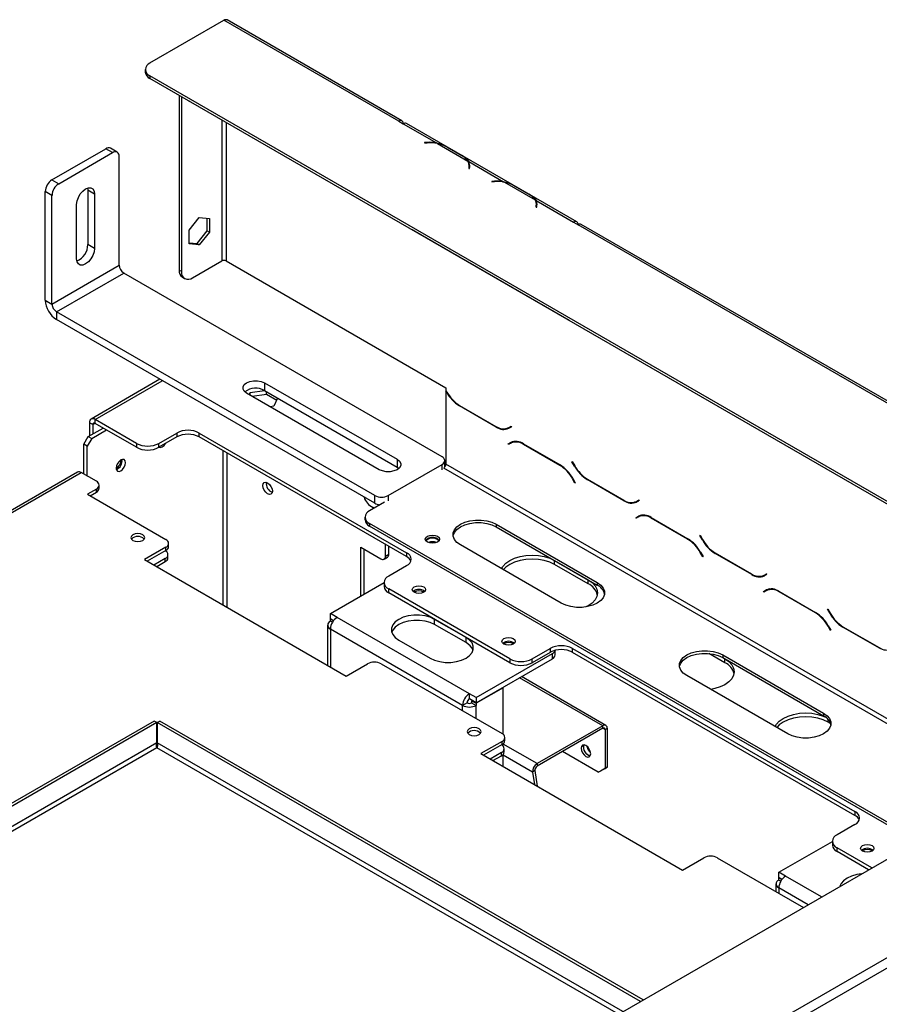
# Model space of a CAD drawing. Units: millimetres. Extents: x 31 to 6800, y 74 to 5004.
# Drawn here: x 6331 to 6602, y 2120 to 2430 of the extents above; entities that cross this region are included whole.
import ezdxf

# ---------------------------------------------------------------- set-up
doc = ezdxf.new("R2010")
doc.units = ezdxf.units.MM
doc.header["$LTSCALE"] = 25

msp = doc.modelspace()

# ---------------------------------------------------------------- linework, layer by layer
at = {"color": 7, "linetype": 'Continuous', "lineweight": 25}
for p, q in [((6372.05, 2416.67), (6395.39, 2430.14)), ((6450.54, 2398.3), (6395.39, 2430.14)), ((6451.54, 2398.4), (6396.39, 2430.24)), ((6370.59, 2414.62), (6370.59, 2413.81)), ((6702.34, 2221.91), (6372.05, 2412.58)), ((6372.05, 2412.58), (6372.05, 2411.77)), ((6701.63, 2221.5), (6372.05, 2411.77)), ((6381.24, 2406.46), (6381.24, 2351.34)), ((6381.95, 2406.05), (6381.95, 2350.93)), ((6384.39, 2404.5), (6384.39, 2404.64)), ((6384.69, 2404.47), (6384.39, 2404.5)), ((6450.54, 2398.3), (6451.95, 2397.48)), ((6451.96, 2397.48), (6451.95, 2397.48)), ((6451.96, 2397.48), (6462.4, 2391.45)), ((6506.7, 2366.56), (6452.96, 2397.58)), ((6341.15, 2379.79), (6358.12, 2389.59)), ((6360.24, 2388.37), (6358.12, 2389.59)), ((6361.74, 2388.52), (6359.62, 2389.74)), ((6459.52, 2391.61), (6458.69, 2391.57)), ((6458.69, 2391.57), (6458.7, 2391.45)), ((6458.7, 2391.45), (6459.54, 2391.5)), ((6462.4, 2391.21), (6462.4, 2391.45)), ((6462.7, 2391.28), (6472.33, 2385.72)), ((6465.73, 2390.19), (6470.45, 2387.47)), ((6466.08, 2390), (6470.8, 2387.28)), ((6343.27, 2378.57), (6360.24, 2388.37)), ((6362.36, 2352.85), (6362.36, 2387.14)), ((6472.63, 2385.55), (6483.61, 2379.21)), ((6472.63, 2385.55), (6472.63, 2384.73)), ((6472.7, 2383.9), (6472.63, 2383.42)), ((6472.63, 2383.42), (6472.83, 2383.41)), ((6472.73, 2383.47), (6472.73, 2384.29)), ((6472.73, 2383.83), (6472.84, 2383.92)), ((6472.73, 2383.87), (6472.83, 2383.91)), ((6472.88, 2383.74), (6472.73, 2383.66)), ((6472.83, 2383.41), (6472.9, 2383.89)), ((6341.15, 2379.79), (6343.27, 2378.57)), ((6352.39, 2377.22), (6352.46, 2376.53)), ((6480.73, 2379.37), (6479.9, 2379.32)), ((6479.9, 2379.32), (6479.92, 2379.21)), ((6479.92, 2379.21), (6480.75, 2379.25)), ((6483.61, 2378.97), (6483.61, 2379.21)), ((6483.91, 2379.03), (6493.54, 2373.48)), ((6486.95, 2377.95), (6491.66, 2375.23)), ((6487.3, 2377.75), (6492.01, 2375.03)), ((6341.15, 2374.9), (6339.03, 2376.12)), ((6339.03, 2341.83), (6339.03, 2376.12)), ((6341.15, 2340.6), (6341.15, 2374.9)), ((6354.59, 2375.3), (6352.46, 2376.53)), ((6352.46, 2376.53), (6352.46, 2359.38)), ((6354.59, 2375.3), (6354.59, 2358.16)), ((6348.93, 2354.89), (6348.93, 2372.04)), ((6493.84, 2373.3), (6505.7, 2366.46)), ((6493.84, 2373.3), (6493.84, 2372.49)), ((6493.91, 2371.65), (6493.84, 2371.17)), ((6493.84, 2371.17), (6494.04, 2371.16)), ((6493.94, 2371.23), (6493.94, 2372.04)), ((6493.94, 2371.63), (6494.05, 2371.67)), ((6493.94, 2371.58), (6494.05, 2371.67)), ((6494.09, 2371.5), (6493.94, 2371.41)), ((6494.04, 2371.16), (6494.11, 2371.64)), ((6384.39, 2363.88), (6387.61, 2367.88)), ((6387.61, 2367.88), (6390.82, 2367.59)), ((6390.12, 2363.71), (6390.12, 2367.65)), ((6390.82, 2367.59), (6390.82, 2363.3)), ((6505.69, 2366.46), (6505.7, 2366.46)), ((6505.69, 2366.46), (6507.11, 2365.64)), ((6644.29, 2286.45), (6507.11, 2365.64)), ((6645.29, 2286.55), (6508.11, 2365.74)), ((6384.39, 2359.59), (6384.39, 2363.88)), ((6386.9, 2359.71), (6390.12, 2363.71)), ((6390.82, 2363.3), (6387.61, 2359.3)), ((6390.12, 2363.71), (6390.82, 2363.3)), ((6454.78, 2364), (6454.6, 2364.11)), ((6504.28, 2335.43), (6454.78, 2364)), ((6354.59, 2358.16), (6352.46, 2359.38)), ((6384.39, 2359.93), (6386.9, 2359.71)), ((6387.61, 2359.3), (6384.39, 2359.59)), ((6386.9, 2359.71), (6387.61, 2359.3)), ((6341.15, 2340.6), (6362.36, 2352.85)), ((6385.49, 2348.89), (6394.68, 2354.2)), ((6396.09, 2354.2), (6465.39, 2314.19)), ((6342.56, 2338.15), (6363.78, 2350.4)), ((6464.19, 2292.43), (6363.78, 2350.4)), ((6381.24, 2351.34), (6381.95, 2350.93)), ((6382.28, 2349.05), (6382.99, 2348.64)), ((6339.03, 2341.83), (6341.15, 2340.6)), ((6442.97, 2280.19), (6342.56, 2338.15)), ((6342.56, 2338.15), (6342.56, 2335.7)), ((6442.97, 2277.74), (6342.56, 2335.7)), ((6504.46, 2335.33), (6504.28, 2335.43)), ((6375.21, 2316.86), (6353.48, 2304.31)), ((6408.18, 2315.78), (6450.04, 2291.62)), ((6408.18, 2315.78), (6408.18, 2313.33)), ((6444.39, 2288.35), (6402.53, 2312.52)), ((6403.39, 2312.02), (6403.69, 2312.66)), ((6403.69, 2312.66), (6408.15, 2313.35)), ((6403.69, 2311.84), (6403.69, 2312.66)), ((6404.25, 2311.52), (6408.77, 2312.22)), ((6408.18, 2313.33), (6450.04, 2289.17)), ((6408.77, 2312.22), (6408.77, 2313)), ((6408.77, 2312.22), (6412.03, 2310.33)), ((6465.39, 2314.19), (6465.39, 2313.44)), ((6465.39, 2313.44), (6465.74, 2312.84)), ((6465.39, 2313.21), (6465.49, 2313.26)), ((6465.68, 2312.71), (6465.39, 2313.21)), ((6465.39, 2313.21), (6465.39, 2290.11)), ((6411.12, 2308.37), (6410.01, 2308.2)), ((6412.32, 2310.95), (6411.12, 2308.37)), ((6481.25, 2301.8), (6469.68, 2308.49)), ((6469.74, 2308.61), (6481.2, 2302)), ((6354.02, 2302.56), (6352.96, 2303.17)), ((6352.96, 2303.17), (6352.96, 2299)), ((6354.02, 2302.56), (6354.02, 2299.62)), ((6367.81, 2296.64), (6354.73, 2304.19)), ((6354.73, 2302.96), (6354.73, 2304.19)), ((6367.81, 2295.41), (6354.73, 2302.96)), ((6485.2, 2301.6), (6485.97, 2302.05)), ((6485.2, 2301.6), (6485.9, 2302.01)), ((6485.9, 2302.01), (6485.97, 2302.05)), ((6485.97, 2302.05), (6486.07, 2301.88)), ((6352.61, 2298.8), (6357.27, 2301.49)), ((6353.67, 2298.19), (6358.33, 2300.88)), ((6374.88, 2296.64), (6380.54, 2299.9)), ((6380.54, 2299.9), (6380.54, 2298.68)), ((6387.61, 2299.9), (6453.01, 2262.14)), ((6387.61, 2298.68), (6387.61, 2299.9)), ((6486.07, 2301.88), (6485.25, 2301.41)), ((6351.19, 2296.35), (6352.61, 2298.8)), ((6352.25, 2295.74), (6351.19, 2296.35)), ((6351.19, 2286.96), (6351.19, 2296.35)), ((6353.67, 2298.19), (6352.25, 2295.74)), ((6352.61, 2298.8), (6353.67, 2298.19)), ((6367.81, 2296.64), (6367.81, 2295.41)), ((6380.54, 2298.68), (6374.88, 2295.41)), ((6374.88, 2295.41), (6374.88, 2296.64)), ((6453.01, 2260.92), (6387.61, 2298.68)), ((6485.01, 2296.45), (6485.83, 2296.92)), ((6485.01, 2296.45), (6485.72, 2296.86)), ((6485.11, 2296.27), (6485.01, 2296.45)), ((6485.89, 2296.72), (6485.11, 2296.27)), ((6485.72, 2296.86), (6485.85, 2296.93)), ((6485.82, 2296.68), (6485.72, 2296.86)), ((6485.89, 2296.72), (6486.6, 2297.13)), ((6486.86, 2297.27), (6486.6, 2297.13)), ((6489.83, 2296.52), (6501.41, 2289.84)), ((6501.35, 2289.71), (6489.89, 2296.33)), ((6352.25, 2286.35), (6352.25, 2295.74)), ((6447.22, 2280.19), (6464.19, 2289.98)), ((6450.04, 2291.62), (6450.04, 2289.17)), ((6465.07, 2289.23), (6465.07, 2291.21)), ((6505.16, 2290.86), (6505.26, 2290.91)), ((6505.16, 2290.86), (6505.26, 2290.91)), ((6505.98, 2289.44), (6505.16, 2290.86)), ((6505.26, 2290.91), (6506.04, 2289.57)), ((6349.24, 2287.56), (5850.73, 1999.78)), ((5851.83, 1999.67), (6350.34, 2287.45)), ((6355.15, 2284.68), (6350.34, 2287.45)), ((6450.04, 2289.17), (6450.61, 2288.76)), ((6356.03, 2282.47), (6356.03, 2283.45)), ((6506.12, 2284.14), (6505.35, 2285.49)), ((6505.41, 2285.62), (6506.22, 2284.2)), ((6506.22, 2284.2), (6506.12, 2284.14)), ((6521.56, 2278.53), (6509.98, 2285.22)), ((6510.04, 2285.35), (6521.5, 2278.73)), ((6355.15, 2282.23), (6352.32, 2280.59)), ((6352.32, 2280.59), (6377.07, 2266.31)), ((6353.17, 2280.1), (6355.15, 2281.25)), ((6355.15, 2281.25), (6355.15, 2282.23)), ((6446.08, 2278.14), (6441.35, 2275.41)), ((6442.97, 2277.74), (6442.97, 2280.19)), ((6525.5, 2278.34), (6526.28, 2278.78)), ((6525.5, 2278.34), (6526.21, 2278.74)), ((6526.38, 2278.61), (6525.56, 2278.14)), ((6526.21, 2278.74), (6526.28, 2278.78)), ((6526.28, 2278.78), (6526.38, 2278.61)), ((6442.76, 2276.23), (6442.41, 2276.43)), ((6439.88, 2273.37), (6439.88, 2272.55)), ((6614.65, 2171.29), (6441.35, 2271.33)), ((6441.35, 2271.33), (6441.35, 2270.51)), ((6481.3, 2271.12), (6513.12, 2252.76)), ((6481.3, 2271.12), (6481.3, 2270.31)), ((6525.32, 2273.18), (6526.13, 2273.65)), ((6525.32, 2273.18), (6526.02, 2273.59)), ((6525.42, 2273.01), (6525.32, 2273.18)), ((6526.19, 2273.46), (6525.42, 2273.01)), ((6526.02, 2273.59), (6526.16, 2273.67)), ((6526.12, 2273.42), (6526.02, 2273.59)), ((6526.19, 2273.46), (6526.9, 2273.86)), ((6527.17, 2274), (6526.9, 2273.86)), ((6530.13, 2273.26), (6541.71, 2266.57)), ((6541.65, 2266.44), (6530.19, 2273.06)), ((6613.94, 2170.88), (6441.35, 2270.51)), ((6481.3, 2270.31), (6513.12, 2251.94)), ((6369.76, 2266.86), (6369.82, 2266.82)), ((6377.95, 2264.1), (6377.95, 2265.08)), ((6446.3, 2261.04), (6446.3, 2264.8)), ((6545.47, 2267.59), (6545.57, 2267.65)), ((6545.47, 2267.59), (6545.57, 2267.65)), ((6546.29, 2266.17), (6545.47, 2267.59)), ((6545.57, 2267.65), (6546.35, 2266.3)), ((6377.07, 2263.86), (6370.35, 2259.98)), ((6377.07, 2262.88), (6371.2, 2259.49)), ((6376.86, 2262.76), (6376.86, 2262.76)), ((6377.07, 2262.88), (6377.07, 2263.86)), ((6438.52, 2263.89), (6444.88, 2260.22)), ((6438.52, 2248.47), (6438.52, 2263.89)), ((6439.58, 2249.08), (6439.58, 2263.28)), ((6446.3, 2261.04), (6447.36, 2261.65)), ((6447.36, 2261.65), (6447.36, 2264.18)), ((6453.01, 2262.14), (6453.01, 2260.92)), ((6501.81, 2246.22), (6469.99, 2264.59)), ((6546.43, 2260.88), (6545.65, 2262.22)), ((6545.71, 2262.35), (6546.53, 2260.93)), ((6561.86, 2255.27), (6550.29, 2261.95)), ((6550.35, 2262.08), (6561.81, 2255.46)), ((6370.35, 2259.98), (6433.99, 2223.24)), ((6376.86, 2260.31), (6373.32, 2258.27)), ((6374.17, 2257.78), (6376.86, 2259.33)), ((6376.86, 2259.33), (6376.86, 2260.31)), ((6377.74, 2260.55), (6377.74, 2261.53)), ((6445.88, 2260.12), (6446.94, 2260.73)), ((6499.68, 2259.69), (6510.29, 2253.57)), ((6499.68, 2258.47), (6499.68, 2259.69)), ((6546.53, 2260.93), (6546.43, 2260.88)), ((6453.01, 2258.06), (6447.36, 2254.8)), ((6510.29, 2252.35), (6499.68, 2258.47)), ((6565.81, 2255.07), (6566.58, 2255.52)), ((6565.81, 2255.07), (6566.51, 2255.48)), ((6566.51, 2255.48), (6566.58, 2255.52)), ((6566.58, 2255.52), (6566.68, 2255.34)), ((6428.97, 2242.96), (6445.89, 2252.73)), ((6445.89, 2252.75), (6445.89, 2251.53)), ((6510.29, 2252.35), (6510.29, 2253.57)), ((6513.12, 2252.76), (6513.12, 2251.94)), ((6566.68, 2255.34), (6565.86, 2254.87)), ((6485.54, 2228.67), (6447.36, 2250.71)), ((6447.36, 2249.49), (6447.36, 2250.71)), ((6485.54, 2227.45), (6447.36, 2249.49)), ((6565.62, 2249.91), (6566.44, 2250.39)), ((6565.62, 2249.91), (6566.33, 2250.32)), ((6565.72, 2249.74), (6565.62, 2249.91)), ((6566.5, 2250.19), (6565.72, 2249.74)), ((6566.33, 2250.32), (6566.46, 2250.4)), ((6566.43, 2250.15), (6566.33, 2250.32)), ((6566.5, 2250.19), (6567.21, 2250.6)), ((6567.47, 2250.73), (6567.21, 2250.6)), ((6570.44, 2249.99), (6582.02, 2243.31)), ((6581.96, 2243.18), (6570.5, 2249.79)), ((6585.77, 2244.32), (6585.87, 2244.38)), ((6585.77, 2244.32), (6585.87, 2244.38)), ((6586.59, 2242.9), (6585.77, 2244.32)), ((6585.87, 2244.38), (6586.65, 2243.03)), ((6431.09, 2241.73), (6428.97, 2242.96)), ((6428.97, 2241.32), (6428.97, 2242.96)), ((6429.99, 2240.74), (6428.97, 2241.32)), ((6428.97, 2241.16), (6429.11, 2241.24)), ((6429.9, 2240.62), (6428.97, 2241.16)), ((6428.97, 2240.51), (6428.97, 2241.16)), ((6429.59, 2240.15), (6428.97, 2240.51)), ((6472.81, 2217.65), (6431.09, 2241.73)), ((6471.75, 2235.41), (6461.85, 2241.12)), ((6461.85, 2239.49), (6461.85, 2241.12)), ((4894.55, 1178.3), (6728.08, 2236.77)), ((6428.09, 2239.28), (6428.09, 2226.65)), ((6470.69, 2213.97), (6428.97, 2238.06)), ((6471.75, 2233.77), (6461.85, 2239.49)), ((6586.73, 2237.61), (6585.96, 2238.95)), ((6586.02, 2239.08), (6586.83, 2237.67)), ((6586.83, 2237.67), (6586.73, 2237.61)), ((6602.17, 2232), (6590.59, 2238.68)), ((6590.65, 2238.81), (6602.11, 2232.2)), ((6450.54, 2234.59), (6460.44, 2228.87)), ((6471.75, 2233.77), (6471.75, 2235.41)), ((6492.61, 2228.67), (6498.27, 2231.94)), ((6498.27, 2230.71), (6492.61, 2227.45)), ((6498.27, 2231.94), (6498.27, 2230.71)), ((6499.86, 2229.89), (6499.86, 2231.33)), ((6505.34, 2231.94), (6594.44, 2180.5)), ((6505.34, 2230.71), (6505.34, 2231.94)), ((6594.44, 2179.28), (6505.34, 2230.71)), ((6474.94, 2216.42), (6498.98, 2230.3)), ((6474.94, 2214.79), (6498.98, 2228.67)), ((6485.54, 2228.67), (6485.54, 2227.45)), ((6492.61, 2227.45), (6492.61, 2228.67)), ((6498.98, 2228.67), (6498.98, 2230.3)), ((6553.42, 2227.45), (6548.36, 2230.37)), ((6552.72, 2229.9), (6584.54, 2211.53)), ((6552.72, 2229.9), (6552.72, 2229.08)), ((6552.72, 2229.08), (6553.42, 2228.67)), ((6552.72, 2229.08), (6584.54, 2210.71)), ((6553.42, 2227.45), (6553.42, 2228.67)), ((6433.99, 2223.24), (6440.71, 2227.12)), ((6444.95, 2227.12), (6483.14, 2205.08)), ((6515.89, 2207.66), (6489.23, 2223.04)), ((6573.22, 2205), (6541.4, 2223.36)), ((6483.42, 2219.53), (6474.94, 2214.63)), ((6483.28, 2219.61), (6483.42, 2219.53)), ((6483.42, 2204.89), (6483.42, 2219.53)), ((6474.94, 2216.42), (6472.81, 2217.65)), ((6472.81, 2216.02), (6472.81, 2217.65)), ((6474.94, 2214.79), (6472.81, 2216.02)), ((6473.66, 2215.53), (6473.52, 2215.44)), ((6473.52, 2215.44), (6473.52, 2214.79)), ((6473.52, 2215.44), (6474.94, 2214.63)), ((6474.94, 2216.42), (6474.94, 2214.79)), ((6472.11, 2214.79), (6470.69, 2213.97)), ((6473.52, 2214.79), (6474.94, 2213.97)), ((6474.94, 2214.63), (6474.94, 2213.97)), ((6373.34, 2209.05), (6299.71, 2166.54)), ((6374.19, 2208.56), (6373.34, 2209.05)), ((6374.29, 2208.56), (6375.14, 2209.05)), ((6527.6, 2121.04), (6375.14, 2209.05)), ((6584.54, 2211.53), (6584.54, 2210.71)), ((6374.19, 2208.56), (6299.71, 2165.56)), ((6374.19, 2202.19), (6374.19, 2208.56)), ((6374.29, 2208.56), (6374.29, 2202.19)), ((6526.75, 2120.55), (6374.29, 2208.56)), ((6514.89, 2207.56), (6494.15, 2195.59)), ((6514.89, 2206.74), (6494.15, 2194.77)), ((6514.89, 2206.74), (6514.89, 2207.56)), ((6515.59, 2206.33), (6516.3, 2206.74)), ((6515.59, 2206.33), (6515.59, 2194.09)), ((6516.3, 2206.74), (6516.3, 2194.49)), ((6586.77, 2208.19), (6585.95, 2208.67)), ((6475.82, 2205.63), (6475.89, 2205.59)), ((6483.14, 2202.63), (6476.42, 2198.75)), ((6483.14, 2201.65), (6483.14, 2202.63)), ((6484.02, 2202.87), (6484.02, 2203.85)), ((6483.14, 2201.65), (6477.27, 2198.26)), ((6482.93, 2201.53), (6482.93, 2201.52)), ((6483.42, 2201.15), (6483.42, 2201.84)), ((6483.8, 2199.32), (6483.8, 2200.3)), ((6476.42, 2198.75), (6540.06, 2162.01)), ((6482.93, 2199.08), (6479.39, 2197.03)), ((6480.24, 2196.54), (6482.93, 2198.1)), ((6482.93, 2198.1), (6482.93, 2199.08)), ((6483.42, 2194.71), (6483.42, 2198.47)), ((6513.47, 2192.86), (6502.16, 2199.39)), ((6493.45, 2193.42), (6492.75, 2192.89)), ((6493.45, 2193.42), (6494.18, 2188.5)), ((6494.15, 2195.59), (6494.15, 2194.77)), ((6513.47, 2192.86), (6515.59, 2194.09)), ((6516.3, 2194.49), (6514.18, 2193.27)), ((6515.59, 2194.09), (6516.3, 2194.49)), ((6492.75, 2192.89), (6493.33, 2188.99)), ((6514.18, 2193.27), (6513.47, 2192.86)), ((6594.44, 2180.5), (6594.44, 2179.28)), ((6594.44, 2176.42), (6588.78, 2173.16)), ((6570.39, 2161.32), (6587.31, 2171.08)), ((6587.31, 2171.11), (6587.31, 2169.89)), ((6599.8, 2162.71), (6588.78, 2169.07)), ((6588.78, 2167.85), (6588.78, 2169.07)), ((6540.06, 2162.01), (6546.78, 2165.89)), ((6551.02, 2165.89), (6578.16, 2150.22)), ((6598.73, 2162.1), (6588.78, 2167.85)), ((6572.52, 2160.09), (6570.39, 2161.32)), ((6570.39, 2159.68), (6570.39, 2161.32)), ((6571.41, 2159.1), (6570.39, 2159.68)), ((6570.39, 2159.52), (6570.54, 2159.6)), ((6571.33, 2158.98), (6570.39, 2159.52)), ((6570.39, 2158.87), (6570.39, 2159.52)), ((5866.47, 1708.35), (6646.76, 2158.8)), ((5867.88, 1705.9), (6648.18, 2156.35)), ((6569.52, 2157.64), (6569.52, 2155.21)), ((6571.02, 2158.51), (6570.39, 2158.87))]:
    msp.add_line(p, q, dxfattribs=at)
at = {"color": 8, "linetype": 'Continuous', "lineweight": 25}
for p, q in [((6394.68, 2398.7), (6394.68, 2354.2)), ((6396.09, 2397.89), (6396.09, 2354.2)), ((6459.52, 2391.5), (6459.52, 2391.61)), ((6472.7, 2383.41), (6472.7, 2383.9)), ((6472.73, 2383.85), (6472.83, 2383.91)), ((6480.73, 2379.25), (6480.73, 2379.37)), ((6493.91, 2371.17), (6493.91, 2371.65)), ((6493.94, 2371.61), (6494.05, 2371.67)), ((6505.7, 2366.46), (6505.7, 2366.45)), ((6454.79, 2364), (6454.78, 2364)), ((6504.28, 2335.43), (6504.28, 2335.43)), ((6354.73, 2304.19), (6375.94, 2316.43)), ((6465.68, 2312.71), (6465.78, 2312.77)), ((6469.68, 2308.49), (6469.82, 2308.57)), ((6354.73, 2302.96), (6354.02, 2302.56)), ((6481.25, 2301.8), (6481.4, 2301.89)), ((6489.89, 2296.33), (6490.03, 2296.41)), ((6395.03, 2294.39), (6395.03, 2245.73)), ((6396.45, 2244.92), (6396.45, 2293.58)), ((6464.19, 2288.35), (6464.19, 2289.98)), ((6642.93, 2187.61), (6465.39, 2290.11)), ((6501.35, 2289.71), (6501.49, 2289.79)), ((6641.52, 2186.8), (6464.77, 2288.83)), ((6505.98, 2289.44), (6506.08, 2289.5)), ((6505.35, 2285.49), (6505.45, 2285.55)), ((6509.98, 2285.22), (6510.12, 2285.3)), ((6447.22, 2280.19), (6447.22, 2278.55)), ((6521.56, 2278.53), (6521.7, 2278.62)), ((6530.19, 2273.06), (6530.33, 2273.14)), ((6541.65, 2266.44), (6541.79, 2266.53)), ((6546.29, 2266.17), (6546.39, 2266.23)), ((6545.65, 2262.22), (6545.75, 2262.28)), ((6550.29, 2261.95), (6550.43, 2262.03)), ((6561.86, 2255.27), (6562.01, 2255.35)), ((6570.5, 2249.79), (6570.64, 2249.87)), ((6581.96, 2243.18), (6582.1, 2243.26)), ((6586.59, 2242.9), (6586.69, 2242.96)), ((6428.97, 2238.06), (6428.97, 2226.14)), ((6585.96, 2238.95), (6586.06, 2239.01)), ((6590.59, 2238.68), (6590.73, 2238.76)), ((6514.89, 2207.56), (6488.65, 2222.71)), ((6470.69, 2212.26), (6470.69, 2213.97)), ((6474.94, 2209.81), (6474.94, 2213.97)), ((6585.95, 2208.67), (6585.95, 2209.6)), ((6514.89, 2206.74), (6515.59, 2206.33)), ((6374.19, 2202.19), (6299.71, 2159.2)), ((6374.24, 2200.59), (6299.71, 2157.56)), ((6519.82, 2116.55), (6374.24, 2200.59)), ((6521.24, 2117.36), (6374.29, 2202.19)), ((6494.15, 2195.59), (6483.42, 2201.78)), ((6492.75, 2192.89), (6483.42, 2198.28)), ((6583.89, 2153.53), (6572.52, 2160.09)), ((6579.64, 2151.08), (6570.39, 2156.42)), ((6570.39, 2156.42), (6570.39, 2154.7))]:
    msp.add_line(p, q, dxfattribs=at)
at = {"color": 7, "linetype": 'Continuous', "lineweight": 25, "flags": 128}
for points in [[(6472.92, 2383.73), (6472.84, 2383.7), (6472.73, 2383.65)], [(6348.93, 2372.04), (6349.07, 2373.13), (6349.47, 2374.27), (6350.09, 2375.35), (6350.88, 2376.27), (6351.76, 2376.94), (6352.63, 2377.28), (6353.42, 2377.27), (6354.05, 2376.91), (6354.45, 2376.23), (6354.59, 2375.3)], [(6494.13, 2371.49), (6494.05, 2371.46), (6493.94, 2371.41)], [(6354.59, 2358.16), (6354.45, 2357.07), (6354.05, 2355.92), (6353.42, 2354.84), (6352.63, 2353.92), (6351.76, 2353.26), (6350.88, 2352.91), (6350.09, 2352.92), (6349.47, 2353.28), (6349.07, 2353.96), (6348.93, 2354.89)], [(6402.53, 2312.52), (6401.79, 2313.1), (6401.41, 2313.79), (6401.41, 2314.51), (6401.79, 2315.2), (6402.53, 2315.78), (6403.54, 2316.21), (6404.73, 2316.43), (6405.98, 2316.43), (6407.17, 2316.21), (6408.18, 2315.78)], [(6374.89, 2295.43), (6375.37, 2295.33), (6375.94, 2295.53), (6376.51, 2295.99), (6376.98, 2296.63)], [(6364.34, 2290.55), (6364.23, 2291.14), (6363.91, 2291.51), (6363.43, 2291.61), (6362.86, 2291.41), (6362.29, 2290.95), (6361.81, 2290.3), (6361.49, 2289.56), (6361.37, 2288.84), (6361.49, 2288.25), (6361.81, 2287.88), (6362.29, 2287.78), (6362.86, 2287.98), (6363.43, 2288.44), (6363.91, 2289.09), (6364.23, 2289.83), (6364.34, 2290.55)], [(6450.04, 2291.62), (6450.78, 2291.03), (6451.17, 2290.34), (6451.17, 2289.62), (6450.78, 2288.94), (6450.04, 2288.35), (6449.03, 2287.93), (6447.84, 2287.7), (6446.59, 2287.7), (6445.4, 2287.93), (6444.39, 2288.35)], [(6409.17, 2284.18), (6409.74, 2283.72), (6410.22, 2283.07), (6410.55, 2282.33), (6410.66, 2281.61), (6410.55, 2281.02), (6410.22, 2280.65), (6409.74, 2280.55), (6409.17, 2280.75), (6408.61, 2281.21), (6408.12, 2281.86), (6407.8, 2282.6), (6407.69, 2283.32), (6407.8, 2283.91), (6408.12, 2284.28), (6408.61, 2284.38), (6409.17, 2284.18)], [(6467.67, 2267.45), (6467.69, 2267.56), (6468.09, 2268.57), (6468.87, 2269.5), (6469.99, 2270.31), (6471.39, 2270.95), (6473, 2271.4), (6474.75, 2271.63), (6476.54, 2271.63), (6478.28, 2271.4), (6479.9, 2270.95), (6481.3, 2270.31)], [(6469.99, 2264.59), (6468.87, 2265.4), (6468.09, 2266.33), (6467.69, 2267.34), (6467.69, 2268.38), (6468.09, 2269.38), (6468.87, 2270.32), (6469.99, 2271.12), (6471.39, 2271.77), (6473, 2272.22), (6474.75, 2272.45), (6476.54, 2272.45), (6478.28, 2272.22), (6479.9, 2271.77), (6481.3, 2271.12)], [(6366.68, 2266.02), (6367.39, 2265.75), (6368.23, 2265.65), (6369.07, 2265.75), (6369.79, 2266.02), (6370.27, 2266.43), (6370.43, 2266.92), (6370.27, 2267.41), (6369.79, 2267.82), (6369.07, 2268.09), (6368.23, 2268.19), (6367.39, 2268.09), (6366.68, 2267.82), (6366.2, 2267.41), (6366.03, 2266.92), (6366.2, 2266.43), (6366.68, 2266.02)], [(6462.74, 2265.51), (6462.01, 2265.23), (6461.15, 2265.13), (6460.29, 2265.23), (6459.56, 2265.51), (6459.07, 2265.93), (6458.9, 2266.43), (6459.07, 2266.93), (6459.56, 2267.35), (6460.29, 2267.63), (6461.15, 2267.73), (6462.01, 2267.63), (6462.74, 2267.35), (6463.23, 2266.93), (6463.4, 2266.43), (6463.23, 2265.93), (6462.74, 2265.51)], [(6459.1, 2265.89), (6459.21, 2266.08), (6459.66, 2266.47), (6460.34, 2266.73), (6461.15, 2266.83), (6461.95, 2266.73), (6462.63, 2266.47)], [(6462.63, 2266.47), (6463.09, 2266.08), (6463.19, 2265.89)], [(6482.95, 2257.11), (6483.37, 2257.82), (6484.3, 2258.82), (6485.54, 2259.69), (6487.06, 2260.41), (6488.79, 2260.95), (6490.66, 2261.27), (6492.61, 2261.39), (6494.56, 2261.27), (6496.44, 2260.95), (6498.17, 2260.41), (6499.68, 2259.69)], [(6499.68, 2258.47), (6498.17, 2259.19), (6496.44, 2259.72), (6494.56, 2260.05), (6492.61, 2260.16), (6490.66, 2260.05), (6488.79, 2259.72), (6487.06, 2259.19), (6485.54, 2258.47), (6484.3, 2257.59), (6483.51, 2256.78)], [(6513.12, 2252.76), (6514.24, 2251.95), (6515.01, 2251.01), (6515.41, 2250.01), (6515.41, 2248.97), (6515.01, 2247.96), (6514.24, 2247.03), (6513.12, 2246.22), (6511.72, 2245.58), (6510.1, 2245.13), (6508.36, 2244.9), (6506.57, 2244.9), (6504.82, 2245.13), (6503.21, 2245.58), (6501.81, 2246.22)], [(6510.29, 2253.57), (6511.53, 2252.7), (6512.46, 2251.7), (6513.03, 2250.62), (6513.22, 2249.49), (6513.03, 2248.36), (6512.46, 2247.28), (6511.53, 2246.28), (6510.29, 2245.41), (6509.58, 2245.04)], [(6458.39, 2251.37), (6458.84, 2250.97), (6459, 2250.51), (6458.84, 2250.05), (6458.39, 2249.65), (6457.71, 2249.39), (6456.9, 2249.3), (6456.1, 2249.39), (6455.42, 2249.65), (6454.96, 2250.05), (6454.8, 2250.51), (6454.96, 2250.97), (6455.42, 2251.37), (6456.1, 2251.63), (6456.9, 2251.72), (6457.71, 2251.63), (6458.39, 2251.37)], [(6461.85, 2241.12), (6460.45, 2241.77), (6458.84, 2242.21), (6457.09, 2242.44), (6455.3, 2242.44), (6453.55, 2242.21), (6451.94, 2241.77), (6450.54, 2241.12), (6449.42, 2240.31), (6448.65, 2239.38), (6448.25, 2238.37), (6448.25, 2237.34), (6448.65, 2236.33), (6449.42, 2235.4), (6450.54, 2234.59)], [(6461.85, 2239.49), (6460.45, 2240.13), (6458.84, 2240.58), (6457.09, 2240.81), (6455.3, 2240.81), (6453.55, 2240.58), (6451.94, 2240.13), (6450.54, 2239.49), (6449.42, 2238.68), (6448.65, 2237.75), (6448.32, 2237.04)], [(6460.44, 2228.87), (6461.84, 2228.23), (6463.45, 2227.78), (6465.2, 2227.55), (6466.99, 2227.55), (6468.74, 2227.78), (6470.35, 2228.23), (6471.75, 2228.87), (6472.87, 2229.68), (6473.65, 2230.62), (6474.05, 2231.62), (6474.05, 2232.66), (6473.65, 2233.67), (6472.87, 2234.6), (6471.75, 2235.41)], [(6486.67, 2235.04), (6487.13, 2234.65), (6487.29, 2234.18), (6487.13, 2233.72), (6486.67, 2233.32), (6485.99, 2233.06), (6485.19, 2232.97), (6484.38, 2233.06), (6483.7, 2233.32), (6483.25, 2233.72), (6483.09, 2234.18), (6483.25, 2234.65), (6483.7, 2235.04), (6484.38, 2235.3), (6485.19, 2235.39), (6485.99, 2235.3), (6486.67, 2235.04)], [(6541.4, 2223.36), (6540.29, 2224.17), (6539.51, 2225.1), (6539.11, 2226.11), (6539.11, 2227.15), (6539.51, 2228.16), (6540.29, 2229.09), (6541.4, 2229.9), (6542.8, 2230.54), (6544.42, 2230.99), (6546.16, 2231.22), (6547.96, 2231.22), (6549.7, 2230.99), (6551.32, 2230.54), (6552.72, 2229.9)], [(6539.09, 2226.22), (6539.11, 2226.33), (6539.51, 2227.34), (6540.29, 2228.27), (6541.4, 2229.08), (6542.8, 2229.72), (6544.42, 2230.17), (6546.16, 2230.4), (6547.96, 2230.4), (6549.7, 2230.17), (6551.32, 2229.72), (6552.72, 2229.08)], [(6553.42, 2228.67), (6554.67, 2227.8), (6555.59, 2226.8), (6556.16, 2225.72), (6556.35, 2224.59), (6556.16, 2223.46), (6555.59, 2222.38), (6554.67, 2221.38), (6553.42, 2220.51), (6551.91, 2219.79), (6550.18, 2219.26), (6548.94, 2219.01)], [(6569.22, 2207.31), (6569.64, 2208.02), (6570.57, 2209.02), (6571.81, 2209.89), (6573.32, 2210.61), (6575.05, 2211.14), (6576.93, 2211.47), (6578.88, 2211.58), (6580.83, 2211.47), (6582.71, 2211.14), (6584.44, 2210.61), (6585.16, 2210.3)], [(6585.95, 2208.67), (6584.44, 2209.39), (6582.71, 2209.92), (6580.83, 2210.25), (6578.88, 2210.36), (6576.93, 2210.25), (6575.05, 2209.92), (6573.32, 2209.39), (6571.81, 2208.67), (6570.57, 2207.79), (6569.78, 2206.98)], [(6584.54, 2211.53), (6585.65, 2210.72), (6586.43, 2209.79), (6586.83, 2208.78), (6586.83, 2207.74), (6586.43, 2206.74), (6585.65, 2205.8), (6584.54, 2205), (6583.14, 2204.35), (6581.52, 2203.9), (6579.78, 2203.67), (6577.98, 2203.67), (6576.24, 2203.9), (6574.62, 2204.35), (6573.22, 2205)], [(6472.74, 2204.79), (6473.46, 2204.52), (6474.3, 2204.42), (6475.14, 2204.52), (6475.85, 2204.79), (6476.33, 2205.2), (6476.5, 2205.69), (6476.33, 2206.18), (6475.85, 2206.59), (6475.14, 2206.86), (6474.3, 2206.96), (6473.46, 2206.86), (6472.74, 2206.59), (6472.27, 2206.18), (6472.1, 2205.69), (6472.27, 2205.2), (6472.74, 2204.79)], [(6509.58, 2197.88), (6510.15, 2197.68), (6510.63, 2197.78), (6510.96, 2198.15), (6511.07, 2198.74), (6510.96, 2199.46), (6510.63, 2200.2), (6510.15, 2200.85), (6509.58, 2201.31), (6509.02, 2201.51), (6508.53, 2201.42), (6508.21, 2201.04), (6508.1, 2200.45), (6508.21, 2199.73), (6508.53, 2198.99), (6509.02, 2198.34), (6509.58, 2197.88)], [(6508.81, 2200.86), (6508.92, 2201.45), (6508.95, 2201.51)], [(6599.81, 2169.73), (6600.27, 2169.33), (6600.43, 2168.87), (6600.27, 2168.41), (6599.81, 2168.01), (6599.13, 2167.75), (6598.33, 2167.66), (6597.52, 2167.75), (6596.84, 2168.01), (6596.39, 2168.41), (6596.23, 2168.87), (6596.39, 2169.33), (6596.84, 2169.73), (6597.52, 2169.99), (6598.33, 2170.08), (6599.13, 2169.99), (6599.81, 2169.73)], [(6596.45, 2160.78), (6594.98, 2160.57), (6593.36, 2160.12), (6591.96, 2159.48), (6590.84, 2158.67), (6590.07, 2157.74), (6589.7, 2156.89)]]:
    msp.add_lwpolyline(points, dxfattribs=at)
at = {"color": 7, "linetype": 'Continuous', "lineweight": 25}
for centre, radius, start, end in [((6395.97, 2429.32), 1.01, 65.6929, 125.6176), ((6372.83, 2414.62), 2.18, 110.7834, 249.2166), ((6373.09, 2414.06), 2.51, 185.6948, 245.6253), ((6451.09, 2397.62), 0.873, 350.786, 129.2033), ((6452.54, 2396.68), 0.995, 65.3337, 125.9768), ((6359, 2388.36), 1.51, 65.6929, 125.6176), ((6460.22, 2377.98), 13.65, 80.8154, 92.9327), ((6460.22, 2378.3), 13.21, 79.1869, 92.9624), ((6460.94, 2381.59), 9.85, 60.9119, 79.7305), ((6361.07, 2387.35), 1.31, 350.786, 129.2033), ((6468.06, 2383.03), 5.04, 32.2609, 61.7799), ((6469.96, 2384.28), 2.77, 351.9641, 31.3049), ((6470.14, 2384.29), 2.79, 351.7299, 26.8831), ((6470.05, 2383.43), 2.89, 9.996, 22.2161), ((6343.63, 2375.91), 4.61, 122.6055, 177.3945), ((6345.76, 2374.69), 4.61, 122.6055, 177.3945), ((6481.43, 2365.74), 13.65, 80.8154, 92.9327), ((6481.43, 2366.05), 13.21, 79.1869, 92.9624), ((6482.16, 2369.34), 9.85, 60.9119, 79.7305), ((6489.28, 2370.79), 5.04, 32.2609, 61.7799), ((6491.17, 2372.04), 2.77, 351.9641, 31.3049), ((6491.36, 2372.04), 2.79, 351.7299, 26.8831), ((6491.26, 2371.19), 2.89, 9.996, 22.2161), ((6506.25, 2365.78), 0.873, 350.786, 129.2033), ((6507.69, 2364.82), 1.01, 65.6929, 125.6176), ((6346.74, 2359.45), 5.72, 293.2371, 359.2526), ((6365.43, 2352.99), 3.07, 182.6055, 237.3945), ((6395.39, 2352.83), 1.54, 62.6097, 117.3903), ((6383.69, 2351.07), 2.46, 173.7012, 234.9867), ((6384.11, 2350.58), 2.18, 170.786, 309.2033), ((6346.71, 2342.18), 7.68, 182.6055, 237.3945), ((6344.22, 2340.74), 3.07, 182.6055, 237.3945), ((6405.39, 2308.34), 5.72, 60.7523, 126.7544), ((6475.78, 2318.28), 11.54, 208.8556, 238.0453), ((6475.84, 2318.41), 11.54, 208.8556, 238.0453), ((6354.04, 2303.34), 1.09, 50.7967, 189.214), ((6354.45, 2302.63), 0.437, 50.7967, 189.214), ((6384.07, 2293.08), 7.69, 62.6097, 117.3903), ((6384.07, 2291.85), 7.69, 62.6097, 117.3903), ((6483.54, 2305.27), 4.02, 234.3818, 294.314), ((6483.6, 2305.07), 4.02, 234.3818, 294.314), ((6484.57, 2304.26), 2.82, 277.3625, 299.6883), ((6371.34, 2303.46), 7.69, 242.6097, 297.3903), ((6487.49, 2293.25), 4.02, 54.3818, 114.314), ((6487.54, 2293.06), 4.02, 54.3818, 114.314), ((6371.34, 2302.24), 7.69, 242.6097, 297.3903), ((6359.89, 2291.41), 3.04, 299.2416, 0.7637), ((6360.42, 2291.1), 2.85, 290.5213, 9.4841), ((6463.72, 2291.21), 1.31, 290.7834, 69.2166), ((6463.82, 2290.19), 1.58, 313.4546, 356.9478), ((6495.24, 2279.92), 11.54, 28.8556, 58.0453), ((6495.3, 2280.05), 11.54, 28.8556, 58.0453), ((6349.7, 2286.55), 1.11, 54.3824, 114.3071), ((6516.09, 2295.01), 11.54, 208.8556, 238.0453), ((6516.15, 2295.14), 11.54, 208.8556, 238.0453), ((6354.69, 2283.45), 1.31, 290.7834, 69.2166), ((6411.61, 2283.87), 2.85, 170.5161, 249.4785), ((6354.53, 2282.62), 1.51, 294.3747, 354.3052), ((6444.72, 2281.29), 5.38, 197.2433, 244.5497), ((6445.1, 2284.28), 4.61, 242.6097, 297.3903), ((6444.94, 2281.39), 4.15, 241.6804, 264.5395), ((6523.84, 2282), 4.02, 234.3818, 294.314), ((6523.9, 2281.81), 4.02, 234.3818, 294.314), ((6524.87, 2280.99), 2.82, 277.3632, 299.6883), ((6442.12, 2273.37), 2.18, 110.7834, 249.2166), ((6442.39, 2272.8), 2.51, 185.6948, 245.6253), ((6527.79, 2269.99), 4.02, 54.3818, 114.314), ((6527.85, 2269.79), 4.02, 54.3818, 114.314), ((6368.23, 2264.43), 2.85, 44.6116, 135.3884), ((6376.61, 2265.08), 1.31, 290.7834, 69.2166), ((6461.15, 2264.16), 2.83, 41.0842, 138.9158), ((6461.15, 2262.27), 3.34, 67.7031, 112.2969), ((6535.55, 2256.65), 11.54, 28.8556, 58.0453), ((6535.6, 2256.78), 11.54, 28.8556, 58.0453), ((6556.4, 2271.74), 11.54, 208.8556, 238.0453), ((6556.45, 2271.87), 11.54, 208.8556, 238.0453), ((6376.39, 2261.53), 1.31, 290.7834, 69.2166), ((6376.45, 2264.25), 1.51, 294.3747, 354.3052), ((6446.41, 2261.53), 0.959, 304.0564, 7.2558), ((6452.24, 2260.1), 2.18, 290.7834, 69.2166), ((6376.24, 2260.7), 1.51, 294.3747, 354.3052), ((6445.44, 2260.9), 0.873, 230.7967, 9.214), ((6451.68, 2258.31), 2.93, 23.8172, 62.9684), ((6564.15, 2258.73), 4.02, 234.3818, 294.314), ((6448.13, 2252.75), 2.18, 110.7834, 249.2166), ((6508.04, 2247.56), 5.29, 14.418, 64.8246), ((6564.21, 2258.54), 4.02, 234.3818, 294.314), ((6565.18, 2257.73), 2.82, 277.3639, 299.6883), ((6448.4, 2251.78), 2.51, 185.6948, 245.6253), ((6456.9, 2247.7), 2.85, 50.53, 129.47), ((6456.9, 2247.08), 3.04, 59.2522, 120.7478), ((6511.43, 2248.21), 4.09, 12.2847, 65.6664), ((6568.1, 2246.72), 4.02, 54.3818, 114.314), ((6568.15, 2246.52), 4.02, 54.3818, 114.314), ((6575.85, 2233.38), 11.54, 28.8556, 58.0453), ((6575.91, 2233.51), 11.54, 28.8556, 58.0453), ((6596.76, 2248.6), 11.54, 208.8556, 238.0453), ((6429.44, 2239.28), 1.31, 110.7834, 249.2166), ((6433.58, 2237.85), 4.61, 122.6055, 177.3945), ((6596.7, 2248.47), 11.54, 208.8556, 238.0453), ((6469.76, 2229.74), 4.5, 20.6404, 63.6674), ((6485.19, 2231.37), 2.85, 50.53, 129.47), ((6485.19, 2230.76), 3.04, 59.2522, 120.7478), ((6501.81, 2225.11), 7.69, 62.6097, 117.3903), ((6501.81, 2223.89), 7.69, 62.6097, 117.3903), ((6498.3, 2231.75), 1.6, 295.2688, 344.6143), ((6604.45, 2235.47), 4.02, 234.3818, 294.314), ((6442.83, 2223.03), 4.61, 62.6097, 117.3903), ((6489.08, 2235.49), 7.69, 242.6097, 297.3903), ((6489.08, 2234.27), 7.69, 242.6097, 297.3903), ((6498.35, 2230.04), 1.51, 294.3747, 354.3052), ((6551.17, 2222.66), 5.29, 14.418, 64.8246), ((6475.3, 2213.77), 4.61, 122.6055, 177.3945), ((6473.64, 2214.72), 1.54, 122.6055, 177.3945), ((6472.81, 2218.07), 4.61, 242.6097, 297.3903), ((6472.81, 2216.16), 1.54, 242.6097, 297.3903), ((6582.85, 2206.98), 4.09, 12.2847, 65.6664), ((6474.3, 2203.2), 2.85, 44.6116, 135.3884), ((6515.44, 2206.88), 0.873, 350.786, 129.2033), ((6515.16, 2206.4), 0.437, 350.786, 129.2033), ((6482.67, 2203.85), 1.31, 290.7834, 69.2166), ((6482.51, 2203.02), 1.51, 294.3747, 354.3052), ((6482.46, 2200.3), 1.31, 290.7834, 69.2166), ((6511.5, 2200.73), 2.7, 177.1235, 257.6555), ((6511.49, 2200.7), 2.67, 162.1823, 257.8124), ((6513.23, 2201.7), 3.39, 190.4411, 229.5535), ((6482.3, 2199.47), 1.51, 294.3747, 354.3052), ((6495.73, 2193.06), 2.98, 121.99, 183.2135), ((6494.94, 2193.51), 1.49, 121.99, 183.2135), ((6593.66, 2178.46), 2.18, 290.7834, 69.2166), ((6593.1, 2176.66), 2.93, 23.8172, 62.9684), ((6589.55, 2171.11), 2.18, 110.7834, 249.2166), ((6589.82, 2170.14), 2.51, 185.6948, 245.6253), ((6598.33, 2166.06), 2.85, 50.5301, 129.4699), ((6598.33, 2165.44), 3.04, 59.2522, 120.7478), ((6548.9, 2161.8), 4.61, 62.6097, 117.3903), ((6575, 2156.21), 4.61, 122.6055, 177.3945), ((6570.86, 2157.64), 1.31, 110.7834, 249.2166)]:
    msp.add_arc(centre, radius, start, end, dxfattribs=at)
for points, knots in [([(6462.4, 2391.45), (6463.1, 2391.3), (6464.19, 2391.07), (6465.02, 2390.58), (6465.32, 2390.4)], [0, 0, 0, 0, 0.646545, 1, 1, 1, 1]), ([(6470.8, 2387.28), (6471.27, 2387.02), (6472.21, 2386.52), (6472.49, 2385.87), (6472.63, 2385.55)], [0, 0, 0, 0, 0.499956, 1, 1, 1, 1]), ([(6483.61, 2379.21), (6484.31, 2379.06), (6485.4, 2378.83), (6486.24, 2378.33), (6486.53, 2378.16)], [0, 0, 0, 0, 0.646545, 1, 1, 1, 1]), ([(6492.01, 2375.03), (6492.48, 2374.78), (6493.42, 2374.28), (6493.7, 2373.63), (6493.84, 2373.3)], [0, 0, 0, 0, 0.499956, 1, 1, 1, 1])]:
    msp.add_open_spline(points, degree=3, knots=knots, dxfattribs=at)
for points in [[(6374.24, 2200.59), (6374.21, 2200.68), (6374.13, 2200.88), (6374.06, 2201.3), (6374.06, 2201.76), (6374.15, 2202.05), (6374.19, 2202.19)], [(6374.29, 2202.19), (6374.34, 2202.05), (6374.43, 2201.76), (6374.43, 2201.3), (6374.36, 2200.88), (6374.28, 2200.68), (6374.24, 2200.59)]]:
    msp.add_open_spline(points, degree=3, dxfattribs=at)

doc.saveas('drawing.dxf')
